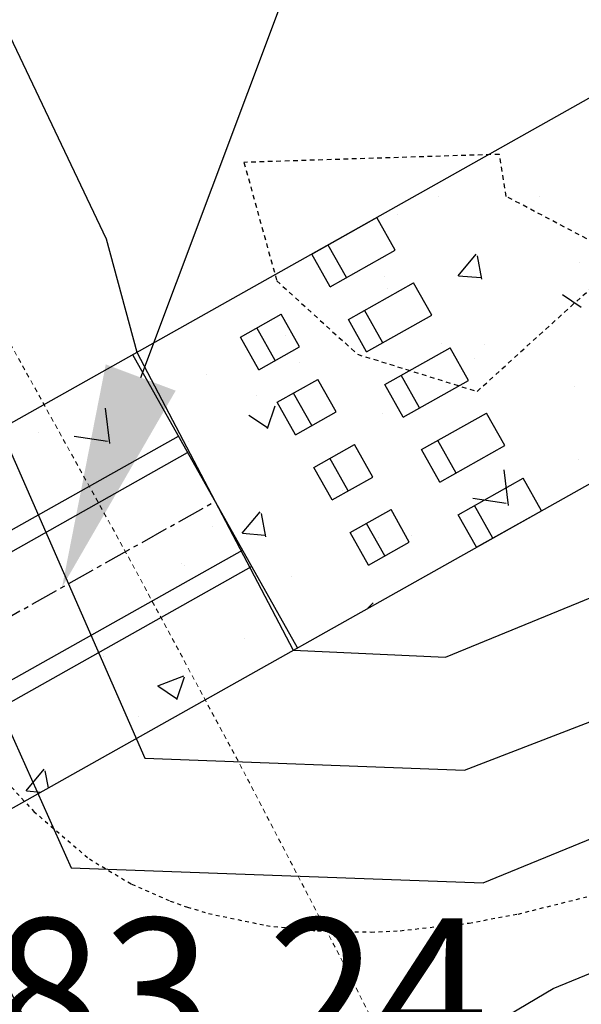
# Model space of a CAD drawing. Units: feet. Extents: x 2256583 to 2266763, y 13819650 to 13831317.
# Drawn here: x 2261248 to 2261263, y 13824165 to 13824191 of the extents above; entities that cross this region are included whole.
import ezdxf

# ---------------------------------------------------------------- set-up
doc = ezdxf.new("R2010")
doc.units = ezdxf.units.FT
doc.header["$MEASUREMENT"] = 0
for name, pattern in [('HIDDEN2', [0.1875, 0.125, -0.0625]), ('MP1334800$0$0', [0]), ('MP1334800$0$ASGR001 Base$0$HIDDEN2', [0.1875, 0.125, -0.0625]), ('MP1334800$0$CENTER2', [1.125, 0.75, -0.125, 0.125, -0.125]), ('MP1334800$0$HIDDEN2', [0.1875, 0.125, -0.0625])]:
    doc.linetypes.add(name, pattern=pattern)
for name, color, linetype in [('C-ANNO-MISC', 51, 'Continuous'), ('CE-TOPO-MINR', 39, 'HIDDEN2'), ('CP-TOPO-ANNO-SPOT', 51, 'Continuous'), ('CP-TOPO-MAJR', 5, 'Continuous'), ('CP-TOPO-MINR', 4, 'Continuous'), ('MP1334800$0$ASGR001 Base$0$U1-C-ESMT-UTIL', 253, 'MP1334800$0$ASGR001 Base$0$HIDDEN2'), ('MP1334800$0$CP-BAFFLE-BLOCK', 4, 'Continuous'), ('MP1334800$0$CP-CENTER-LINE', 1, 'MP1334800$0$CENTER2'), ('MP1334800$0$CP-CURB-BACK', 253, 'Continuous'), ('MP1334800$0$CP-CURB-FACE', 253, 'Continuous'), ('MP1334800$0$CP-CURB-GUTTER', 253, 'Continuous'), ('MP1334800$0$CP-DRAIN-CNTR', 1, 'MP1334800$0$CENTER2'), ('MP1334800$0$CP-DRAIN-RIPRAP', 253, 'MP1334800$0$0'), ('MP1334800$0$CP-DRAIN-STRC', 4, 'Continuous'), ('MP1334800$0$CP-ROW-LINE', 253, 'Continuous'), ('MP1334800$0$CP-SWALK-LINE', 253, 'Continuous'), ('MP1334800$0$SunflowerRidge_PC_UD_100Y-PD', 252, 'MP1334800$0$HIDDEN2')]:
    doc.layers.add(name, color=color, linetype=linetype)
doc.layers.add('MP1334800$0$CP-ESMT-LINE', color=2, linetype='MP1334800$0$HIDDEN2', lineweight=0)
doc.styles.add('SIMPLEX', font='simplex.shx')

msp = doc.modelspace()

# ---------------------------------------------------------------- linework, layer by layer
at = {"layer": 'C-ANNO-MISC', "linetype": 'ByBlock', "lineweight": -2}
msp.add_line((2261251.52, 13824181.565, 681), (2261280.994, 13824260.109, 681), dxfattribs=at)
at = {"layer": 'C-ANNO-MISC'}
msp.add_solid([(2261252.456, 13824181.213, 681), (2261249.412, 13824175.947, 681), (2261250.583, 13824181.916, 681)], dxfattribs=at)
at = {"layer": 'CE-TOPO-MINR', "color": 39, "linetype": 'HIDDEN2', "lineweight": -3, "elevation": 679}
msp.add_lwpolyline([(2261261.305, 13824186.413), (2261261.122, 13824187.54), (2261254.284, 13824187.324), (2261255.161, 13824184.155), (2261257.324, 13824182.187), (2261260.525, 13824181.192), (2261264.456, 13824184.755), (2261261.305, 13824186.413)], close=True, dxfattribs=at)
at = {"layer": 'CP-TOPO-MAJR', "color": 5, "linetype": 'Continuous', "lineweight": -3, "elevation": 680}
msp.add_lwpolyline([(2261114.845, 13824342.722), (2261128.263, 13824329.994), (2261141.682, 13824317.266), (2261155.1, 13824304.537), (2261168.519, 13824291.809), (2261179.643, 13824278.138), (2261190.767, 13824264.466), (2261201.891, 13824250.794), (2261213.016, 13824237.122), (2261215.978, 13824228.662), (2261227.044, 13824212.253), (2261238.111, 13824195.845), (2261244.661, 13824183.707), (2261244.942, 13824178.954), (2261249.654, 13824168.442), (2261260.689, 13824168.036), (2261276.202, 13824174.392), (2261291.715, 13824180.747)], dxfattribs=at)
at = {"layer": 'CP-TOPO-MINR', "color": 4, "linetype": 'Continuous', "lineweight": -3}
for points, elevation in [([(2261133.477, 13824352.594), (2261128.57, 13824336.18), (2261142.62, 13824322.07), (2261156.67, 13824307.961), (2261170.721, 13824293.851), (2261182.355, 13824279.771), (2261193.989, 13824265.69), (2261205.623, 13824251.61), (2261217.257, 13824237.529), (2261219.69, 13824229.915), (2261228.201, 13824217.622), (2261236.712, 13824205.329), (2261241.377, 13824196.119), (2261242.736, 13824194.651), (2261247.617, 13824184.548), (2261247.736, 13824180.24), (2261251.628, 13824171.371), (2261260.185, 13824171.056), (2261267.685, 13824173.941), (2261284.835, 13824181.314)], 679), ([(2261290.362, 13824298.269), (2261276.562, 13824289.29), (2261262.762, 13824280.311), (2261258.957, 13824263.909), (2261255.152, 13824247.508), (2261251.347, 13824231.107), (2261247.542, 13824214.706), (2261243.737, 13824198.304), (2261245.096, 13824196.837), (2261250.598, 13824185.274), (2261251.413, 13824182.24), (2261255.601, 13824174.263), (2261259.681, 13824174.077), (2261275.655, 13824180.633), (2261288.282, 13824186.43)], 678), ([(2261169.13, 13824284.849), (2261180.806, 13824272.466), (2261190.227, 13824260.127), (2261199.648, 13824247.788), (2261209.069, 13824235.449), (2261212.247, 13824227.555), (2261214.443, 13824223.81), (2261224.219, 13824208.475), (2261224.879, 13824207.439), (2261225.071, 13824207.141), (2261231.072, 13824197.107), (2261235.808, 13824193.794), (2261241.706, 13824182.867), (2261242.016, 13824177.611), (2261244.384, 13824172.334), (2261246.879, 13824167.264), (2261248.396, 13824164.428), (2261254.984, 13824163.696), (2261259.712, 13824163.522), (2261262.563, 13824165.211), (2261269.894, 13824168.214), (2261277.224, 13824171.217), (2261284.555, 13824174.221)], 681)]:
    msp.add_lwpolyline(points, dxfattribs=dict(at, elevation=elevation))
at = {"layer": 'MP1334800$0$ASGR001 Base$0$U1-C-ESMT-UTIL'}
msp.add_arc((2260821.017, 13823941.988), 475.066, 358.67033, 45.46816, dxfattribs=at)
at = {"layer": 'MP1334800$0$CP-BAFFLE-BLOCK'}
for p, q in [((2261256.1, 13824184.866), (2261257.843, 13824185.846)), ((2261258.333, 13824184.974, 678), (2261257.843, 13824185.846, 678)), ((2261257.025, 13824184.239, 678), (2261256.536, 13824185.111, 678)), ((2261256.59, 13824183.994, 678), (2261256.1, 13824184.866, 678)), ((2261256.59, 13824183.994), (2261258.333, 13824184.974)), ((2261257.079, 13824183.122), (2261258.823, 13824184.102)), ((2261259.313, 13824183.23, 678), (2261258.823, 13824184.102, 678)), ((2261254.192, 13824182.647), (2261255.282, 13824183.259)), ((2261255.772, 13824182.388, 678), (2261255.282, 13824183.259, 678)), ((2261258.005, 13824182.495, 678), (2261257.515, 13824183.367, 678)), ((2261257.569, 13824182.25, 678), (2261259.313, 13824183.23, 678)), ((2261257.569, 13824182.25, 678), (2261257.079, 13824183.122, 678)), ((2261254.682, 13824181.775, 678), (2261254.192, 13824182.647, 678)), ((2261255.118, 13824182.02, 678), (2261254.628, 13824182.892, 678)), ((2261254.682, 13824181.775), (2261255.772, 13824182.388)), ((2261258.059, 13824181.379), (2261259.803, 13824182.358)), ((2261260.292, 13824181.486, 678), (2261259.803, 13824182.358, 678)), ((2261258.985, 13824180.752, 678), (2261258.495, 13824181.624, 678)), ((2261255.172, 13824180.904), (2261256.261, 13824181.516)), ((2261256.751, 13824180.644, 678), (2261256.261, 13824181.516, 678)), ((2261258.549, 13824180.507, 678), (2261258.059, 13824181.379, 678)), ((2261258.549, 13824180.507), (2261260.292, 13824181.486)), ((2261256.097, 13824180.277, 678), (2261255.608, 13824181.148, 678)), ((2261255.661, 13824180.032, 678), (2261255.172, 13824180.904, 678)), ((2261255.661, 13824180.032, 678), (2261256.751, 13824180.644, 678)), ((2261259.039, 13824179.635), (2261260.782, 13824180.615)), ((2261261.272, 13824179.743, 678), (2261260.782, 13824180.615, 678)), ((2261256.151, 13824179.16, 678), (2261257.241, 13824179.772, 678)), ((2261257.731, 13824178.9, 678), (2261257.241, 13824179.772, 678)), ((2261259.964, 13824179.008, 678), (2261259.474, 13824179.88, 678)), ((2261259.528, 13824178.763), (2261261.272, 13824179.743)), ((2261259.528, 13824178.763, 678), (2261259.039, 13824179.635, 678)), ((2261257.077, 13824178.533, 678), (2261256.587, 13824179.405, 678)), ((2261256.641, 13824178.288, 678), (2261256.151, 13824179.16, 678)), ((2261256.641, 13824178.288), (2261257.731, 13824178.9)), ((2261260.018, 13824177.891), (2261261.762, 13824178.871)), ((2261262.252, 13824177.999, 678), (2261261.762, 13824178.871, 678)), ((2261257.131, 13824177.416), (2261258.221, 13824178.028)), ((2261258.71, 13824177.157, 678), (2261258.221, 13824178.028, 678)), ((2261260.508, 13824177.019, 678), (2261260.018, 13824177.891, 678)), ((2261260.944, 13824177.264, 678), (2261260.454, 13824178.136, 678)), ((2261260.508, 13824177.019), (2261262.252, 13824177.999)), ((2261258.056, 13824176.789, 678), (2261257.567, 13824177.661, 678)), ((2261257.621, 13824176.544, 678), (2261257.131, 13824177.416, 678)), ((2261257.621, 13824176.544), (2261258.71, 13824177.157))]:
    msp.add_line(p, q, dxfattribs=at)
at = {"layer": 'MP1334800$0$CP-CENTER-LINE'}
msp.add_arc((2260821.08, 13823942.013), 450, 358.6704, 45.46816, dxfattribs=at)
at = {"layer": 'MP1334800$0$CP-CURB-BACK'}
msp.add_arc((2260821.08, 13823942.013), 465.5, 358.6704, 45.46816, dxfattribs=at)
at = {"layer": 'MP1334800$0$CP-CURB-FACE'}
msp.add_arc((2260821.08, 13823942.013), 465, 358.6704, 45.46816, dxfattribs=at)
at = {"layer": 'MP1334800$0$CP-CURB-GUTTER'}
msp.add_arc((2260821.08, 13823942.013), 463.5, 358.6704, 45.46816, dxfattribs=at)
at = {"layer": 'MP1334800$0$CP-DRAIN-CNTR'}
msp.add_line((2261232.92, 13824166.682), (2261253.509, 13824178.249), dxfattribs=at)
at = {"layer": 'MP1334800$0$CP-DRAIN-RIPRAP', "linetype": 'Continuous'}
for p, q in [((2261259.488, 13824186.42), (2261259.488, 13824186.42)), ((2261262.195, 13824186.418), (2261262.195, 13824186.418)), ((2261258.408, 13824185.92), (2261258.408, 13824185.92)), ((2261260.023, 13824184.291), (2261260.505, 13824184.866)), ((2261260.651, 13824184.195), (2261260.536, 13824184.822)), ((2261263.258, 13824184.643), (2261263.258, 13824184.643)), ((2261258.055, 13824184.282), (2261258.055, 13824184.282)), ((2261260.028, 13824184.291), (2261260.626, 13824184.239)), ((2261258.123, 13824183.939), (2261258.123, 13824183.939)), ((2261262.815, 13824183.787), (2261263.313, 13824183.451)), ((2261255.39, 13824182.68), (2261255.39, 13824182.68)), ((2261259.565, 13824182.474), (2261259.565, 13824182.474)), ((2261260.728, 13824182.455), (2261260.728, 13824182.455)), ((2261255.777, 13824181.975), (2261255.777, 13824181.975)), ((2261260.451, 13824182.087), (2261260.451, 13824182.087)), ((2261253.274, 13824181.646), (2261253.274, 13824181.646)), ((2261254.619, 13824181.086), (2261254.619, 13824181.086)), ((2261263.136, 13824181.314), (2261263.136, 13824181.314)), ((2261254.918, 13824180.199), (2261255.121, 13824180.804)), ((2261250.691, 13824179.796), (2261250.58, 13824180.746)), ((2261254.413, 13824180.561), (2261254.91, 13824180.226)), ((2261258.002, 13824180.61), (2261258.002, 13824180.61)), ((2261248.787, 13824180.085), (2261248.787, 13824180.085)), ((2261249.741, 13824179.994), (2261250.631, 13824179.857)), ((2261252.808, 13824179.86), (2261252.808, 13824179.86)), ((2261263.249, 13824179.361), (2261263.249, 13824179.361)), ((2261261.363, 13824178.141), (2261261.253, 13824179.091)), ((2261256.934, 13824178.53), (2261256.934, 13824178.53)), ((2261260.414, 13824178.339), (2261261.303, 13824178.201)), ((2261253.147, 13824178.031), (2261253.147, 13824178.031)), ((2261254.238, 13824177.397), (2261254.72, 13824177.971)), ((2261254.866, 13824177.301), (2261254.751, 13824177.928)), ((2261250.643, 13824177.702), (2261250.643, 13824177.702)), ((2261253.443, 13824177.57), (2261253.443, 13824177.57)), ((2261254.243, 13824177.397), (2261254.841, 13824177.344)), ((2261258.438, 13824177.586), (2261258.438, 13824177.586)), ((2261257.88, 13824177.281), (2261257.88, 13824177.281)), ((2261258.781, 13824177.345), (2261258.781, 13824177.345)), ((2261252.607, 13824176.585), (2261252.607, 13824176.585)), ((2261250.213, 13824176.452), (2261250.213, 13824176.452)), ((2261252.686, 13824176.531), (2261252.686, 13824176.531)), ((2261255.551, 13824176.227), (2261255.551, 13824176.227)), ((2261257.601, 13824175.387), (2261257.739, 13824175.53)), ((2261254.303, 13824174.586), (2261254.303, 13824174.586)), ((2261250.516, 13824174.087), (2261250.516, 13824174.087)), ((2261251.977, 13824173.314), (2261252.677, 13824173.583)), ((2261252.485, 13824172.948), (2261252.688, 13824173.552)), ((2261251.98, 13824173.31), (2261252.477, 13824172.974)), ((2261252.565, 13824173.202), (2261252.565, 13824173.202)), ((2261251.453, 13824172.487), (2261251.453, 13824172.487)), ((2261248.453, 13824170.502), (2261248.935, 13824171.077)), ((2261249.049, 13824170.582), (2261248.965, 13824171.033)), ((2261248.458, 13824170.502), (2261248.846, 13824170.468))]:
    msp.add_line(p, q, dxfattribs=at)
at = {"layer": 'MP1334800$0$CP-DRAIN-STRC'}
for p, q in [((2261263.798, 13824189.191), (2261240.843, 13824176.295)), ((2261255.713, 13824174.326, 678), (2261251.305, 13824182.172, 678)), ((2261245.251, 13824168.448), (2261268.206, 13824181.344)), ((2261231.94, 13824168.426), (2261252.529, 13824179.993)), ((2261232.185, 13824167.99), (2261252.774, 13824179.557)), ((2261233.655, 13824165.375), (2261254.243, 13824176.941)), ((2261233.9, 13824164.939), (2261254.488, 13824176.505))]:
    msp.add_line(p, q, dxfattribs=at)
at = {"layer": 'MP1334800$0$CP-ESMT-LINE'}
msp.add_arc((2260821.08, 13823942.013), 490, 358.67041, 45.46815, dxfattribs=at)
at = {"layer": 'MP1334800$0$CP-ROW-LINE'}
msp.add_arc((2260821.08, 13823942.013), 475, 358.6704, 45.46816, dxfattribs=at)
at = {"layer": 'MP1334800$0$CP-SWALK-LINE'}
msp.add_arc((2260821.017, 13823941.987), 469.563, 358.67033, 45.46816, dxfattribs=at)
at = {"layer": 'MP1334800$0$SunflowerRidge_PC_UD_100Y-PD', "ltscale": 0.4}
for p, q in [((2261247.927, 13824170.745), (2261248.653, 13824169.948)), ((2261248.653, 13824169.948), (2261250.144, 13824168.676)), ((2261250.144, 13824168.676), (2261251.275, 13824168.002)), ((2261251.275, 13824168.002), (2261252.309, 13824167.549)), ((2261261.625, 13824167.202), (2261263.914, 13824167.778)), ((2261252.309, 13824167.549), (2261252.769, 13824167.388)), ((2261252.769, 13824167.388), (2261253.338, 13824167.217)), ((2261253.338, 13824167.217), (2261254.889, 13824166.892)), ((2261260.312, 13824166.961), (2261261.625, 13824167.202)), ((2261254.889, 13824166.892), (2261256.255, 13824166.748)), ((2261258.47, 13824166.755), (2261260.312, 13824166.961)), ((2261256.255, 13824166.748), (2261257.689, 13824166.721)), ((2261257.689, 13824166.721), (2261258.47, 13824166.755))]:
    msp.add_line(p, q, dxfattribs=at)

# ---------------------------------------------------------------- next in the draw order: texts
at = {"layer": 'CP-TOPO-ANNO-SPOT', "color": 51, "linetype": 'Continuous', "lineweight": -3, "insert": (2261244.576, 13824164.632, 683.235), "char_height": 3.9, "width": 19.695, "attachment_point": 4, "style": 'SIMPLEX', "bg_fill": 3, "box_fill_scale": 1.153846, "bg_fill_color": 256, "bg_fill_true_color": 13158600, "bg_fill_transparency": 0}
msp.add_mtext('683.24 ', dxfattribs=at)

doc.saveas('drawing.dxf')
